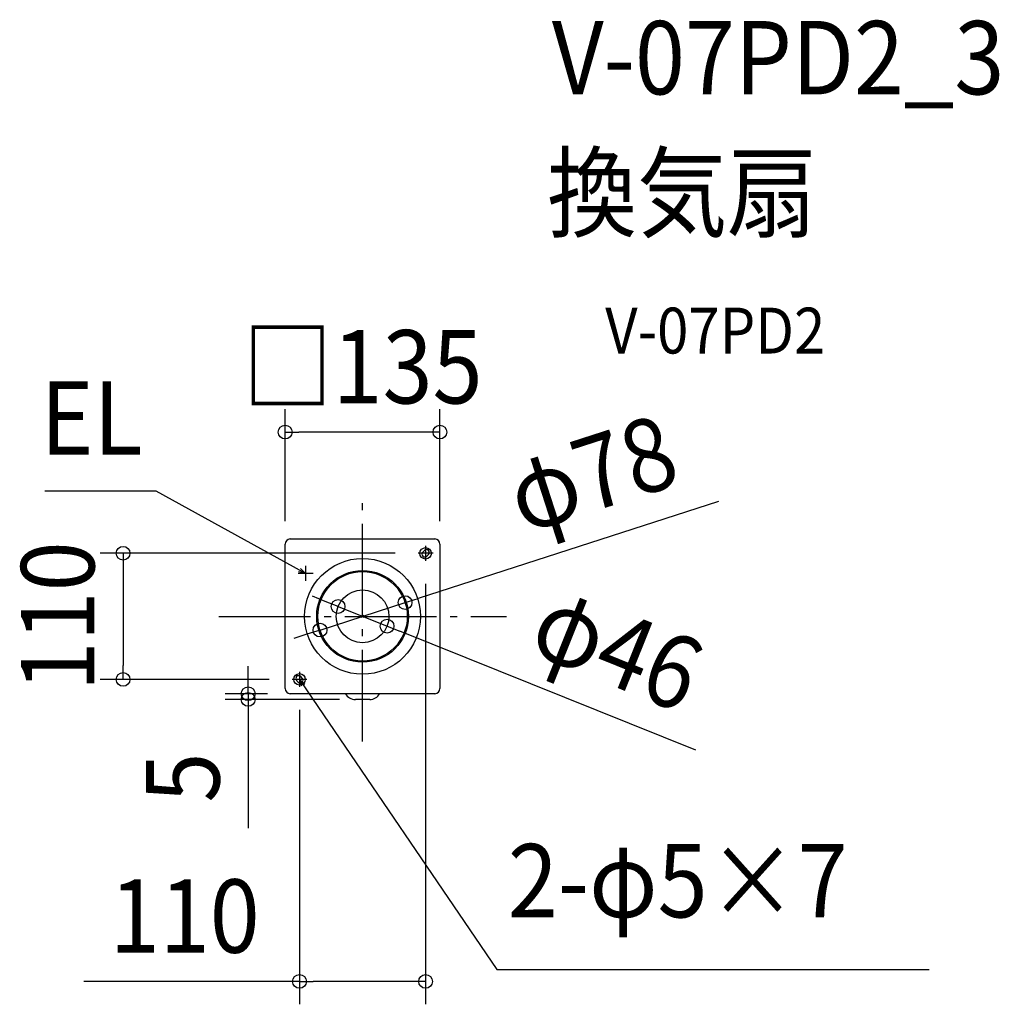
# Model space of a CAD drawing. Extents: x -299 to 555, y -338 to 521.
import ezdxf
from ezdxf.enums import TextEntityAlignment as Align

# ---------------------------------------------------------------- set-up
doc = ezdxf.new("R2010")
doc.units = 0
doc.header["$LTSCALE"] = 20
doc.header["$PDMODE"] = 3
doc.header["$PDSIZE"] = -2
doc.linetypes.add('DASHDOT', pattern=[5.5, 4, -0.6, 0.3, -0.6])
doc.layers.get('DEFPOINTS').update_dxf_attribs({"linetype": 'CONTINUOUS'})
for name, color, linetype in [('ARRANGE', 1, 'CONTINUOUS'), ('BASIS', 6, 'DASHDOT'), ('DETAIL', 5, 'CONTINUOUS'), ('ETC', 61, 'CONTINUOUS'), ('FIX', 11, 'CONTINUOUS'), ('NOTE', 4, 'CONTINUOUS'), ('OUTLINE', 3, 'CONTINUOUS'), ('SIZE', 30, 'CONTINUOUS')]:
    doc.layers.add(name, color=color, linetype=linetype)
doc.styles.get("Standard").update_dxf_attribs({"font": 'SIMPLEX.shx', "width": 0.9, "height": 64, "bigfont": 'BIGFONT.shx'})

msp = doc.modelspace()

# ---------------------------------------------------------------- linework, layer by layer
at = {"layer": 'ARRANGE', "color": 1, "linetype": 'CONTINUOUS'}
msp.add_circle((0, 0), 40, dxfattribs=at)
msp.add_point((0, 0), dxfattribs=at)
at = {"layer": 'BASIS', "color": 6, "linetype": 'DASHDOT'}
for p, q in [((0, -109.29), (0, 109.29)), ((-125.46, 0), (125.46, 0))]:
    msp.add_line(p, q, dxfattribs=at)
at = {"layer": 'DEFPOINTS', "color": 30, "linetype": 'CONTINUOUS'}
for p in [(-67.5, 160.72), (-67.5, 63), (67.5, 63), (48.5, 55), (55, 48.5), (37.11, 11.98), (-21.34, 8.58), (21.34, -8.58), (-37.11, -11.98), (-208.89, -55), (-61.5, -55), (-63, -67.5), (-55, -61.5), (-99.76, -72.51), (0, -72.51), (55, -318.48)]:
    msp.add_point(p, dxfattribs=at)
at = {"layer": 'DETAIL', "color": 5, "linetype": 'CONTINUOUS'}
for p, q in [((-67.5, -63), (-67.5, 63)), ((-63, 67.5), (63, 67.5)), ((67.5, 63), (67.5, -63)), ((53.96, 57.47), (52.54, 56.05)), ((56.05, 52.54), (57.47, 53.96)), ((-57.47, -56.05), (-56.05, -57.47)), ((-52.54, -53.96), (-53.96, -52.54)), ((63, -67.5), (-63, -67.5)), ((6.24, -72.51), (-6.24, -72.51))]:
    msp.add_line(p, q, dxfattribs=at)
at = {"layer": 'DETAIL', "color": 4, "linetype": 'CONTINUOUS'}
for p, q in [((-49.7, 37.5), (-60.25, 43.23)), ((-49.7, 37.5), (-55.74, 38.95)), ((-54.21, 41.78), (-49.7, 37.5)), ((-53.01, -60.89), (-55, -55)), ((-55, -55), (-50.33, -59.1)), ((-55, -55), (-48.34, -64.98))]:
    msp.add_line(p, q, dxfattribs=at)
at = {"layer": 'DETAIL', "color": 5, "linetype": 'CONTINUOUS'}
for radius in [50.5, 39, 23]:
    msp.add_circle((0, 0), radius, dxfattribs=at)
for centre, radius, start, end in [((-63, 63), 4.5, 90, 180), ((63, 63), 4.5, 0, 90), ((54.3, 54.3), 2.48, 135, 315), ((55.71, 55.71), 2.48, 315, 135), ((-55.71, -54.3), 2.48, 45, 225), ((-54.3, -55.71), 2.48, 225, 45), ((-63, -63), 4.5, 180, 270), ((-6.24, -62.51), 10, 209.95497, 270.00389), ((6.24, -62.5), 10, 270.00298, 330.02197), ((63, -63), 4.5, 270, 0)]:
    msp.add_arc(centre, radius, start, end, dxfattribs=at)
at = {"layer": 'FIX', "color": 11, "linetype": 'CONTINUOUS'}
for centre in [(55, 55), (-55, -55)]:
    msp.add_circle(centre, 5, dxfattribs=at)
at = {"layer": 'NOTE', "color": 4, "linetype": 'CONTINUOUS'}
for p, q in [((-179.94, 109.07), (-276.97, 109.07)), ((-60.25, 43.23), (-179.94, 109.07)), ((55, 61.5), (55, 48.5)), ((61.5, 55), (48.5, 55)), ((-49.7, 44), (-49.7, 31)), ((-43.2, 37.5), (-56.21, 37.5)), ((-55, -48.5), (-55, -61.5)), ((-48.5, -55), (-61.5, -55)), ((-48.34, -64.98), (117.05, -308.22)), ((117.05, -308.22), (494.11, -308.22))]:
    msp.add_line(p, q, dxfattribs=at)
at = {"layer": 'OUTLINE', "color": 3, "linetype": 'CONTINUOUS'}
for p, q in [((-67.5, -63), (-67.5, 63)), ((-63, 67.5), (63, 67.5)), ((67.5, 63), (67.5, -63)), ((63, -67.5), (-63, -67.5))]:
    msp.add_line(p, q, dxfattribs=at)
for centre, start, end in [((-63, 63), 90, 180), ((63, 63), 0, 90), ((-63, -63), 180, 270), ((63, -63), 270, 0)]:
    msp.add_arc(centre, 4.5, start, end, dxfattribs=at)
at = {"layer": 'SIZE', "color": 30, "linetype": 'CONTINUOUS'}
for p, q in [((-67.5, 83), (-67.5, 180.72)), ((67.5, 83), (67.5, 180.72)), ((-67.5, 160.72), (-55.5, 160.72)), ((55.5, 160.72), (-55.5, 160.72)), ((67.5, 160.72), (55.5, 160.72)), ((310.48, 100.27), (48.53, 15.67)), ((28.5, 55), (-228.89, 55)), ((-208.89, 55), (-208.89, 43)), ((-208.89, 43), (-208.89, -43)), ((55, 28.5), (55, -338.48)), ((-32.47, 13.06), (-43.61, 17.54)), ((-37.11, -11.98), (37.11, 11.98)), ((-21.34, 8.58), (-32.47, 13.06)), ((37.11, 11.98), (48.53, 15.67)), ((-21.34, 8.58), (21.34, -8.58)), ((21.34, -8.58), (32.47, -13.06)), ((-48.53, -15.67), (-59.95, -19.36)), ((-37.11, -11.98), (-48.53, -15.67)), ((290.55, -116.85), (32.47, -13.06)), ((-208.89, -55), (-208.89, -43)), ((-99.76, -55.5), (-99.76, -43.5)), ((-81.5, -55), (-228.89, -55)), ((-99.76, -67.5), (-99.76, -55.5)), ((-83, -67.5), (-119.76, -67.5)), ((-99.76, -67.5), (-99.76, -72.51)), ((-20, -72.51), (-119.76, -72.51)), ((-99.76, -72.51), (-99.76, -84.51)), ((-99.76, -84.51), (-99.76, -184.91)), ((-55, -81.5), (-55, -338.48)), ((-55, -318.48), (-243.18, -318.48)), ((-55, -318.48), (-43, -318.48)), ((43, -318.48), (-43, -318.48)), ((55, -318.48), (43, -318.48))]:
    msp.add_line(p, q, dxfattribs=at)
for centre in [(-67.5, 160.72), (67.5, 160.72), (-208.89, 55), (37.11, 11.98), (-21.34, 8.58), (-37.11, -11.98), (21.34, -8.58), (-208.89, -55), (-99.76, -67.5), (-99.76, -72.51), (-55, -318.48), (55, -318.48)]:
    msp.add_circle(centre, 6, dxfattribs=at)

# ---------------------------------------------------------------- texts
at = {"layer": 'ETC', "color": 61, "linetype": 'CONTINUOUS', "width": 0.9}
for s, height, p in [('V-07PD2_3', 64, (165.13, 455.4)), ('換気扇', 64, (160.95, 337.44)), ('V-07PD2', 40, (211.65, 229.3))]:
    msp.add_text(s, height=height, dxfattribs=at).set_placement(p)
at = {"layer": 'NOTE', "color": 4, "linetype": 'CONTINUOUS', "width": 0.9}
msp.add_text('EL', height=64, dxfattribs=at).set_placement((-191.94, 141.07), align=Align.RIGHT)
msp.add_text('2-φ5×7', height=64, dxfattribs=at).set_placement((126.74, -262.62))
at = {"layer": 'SIZE', "color": 30, "linetype": 'CONTINUOUS', "width": 0.9}
for s, p in [('□135', (0, 185.72)), ('110', (-155.09, -293.48))]:
    msp.add_text(s, height=64, dxfattribs=at).set_placement(p, align=Align.CENTER)
for s, rotation, p in [('φ78', 17.89694, (209.84, 94.04)), ('110', 90, (-233.89, 0)), ('φ46', 338.09158, (210.52, -57.72)), ('5', 90, (-124.76, -140.71))]:
    msp.add_text(s, height=64, rotation=rotation, dxfattribs=at).set_placement(p, align=Align.CENTER)

doc.saveas('drawing.dxf')
